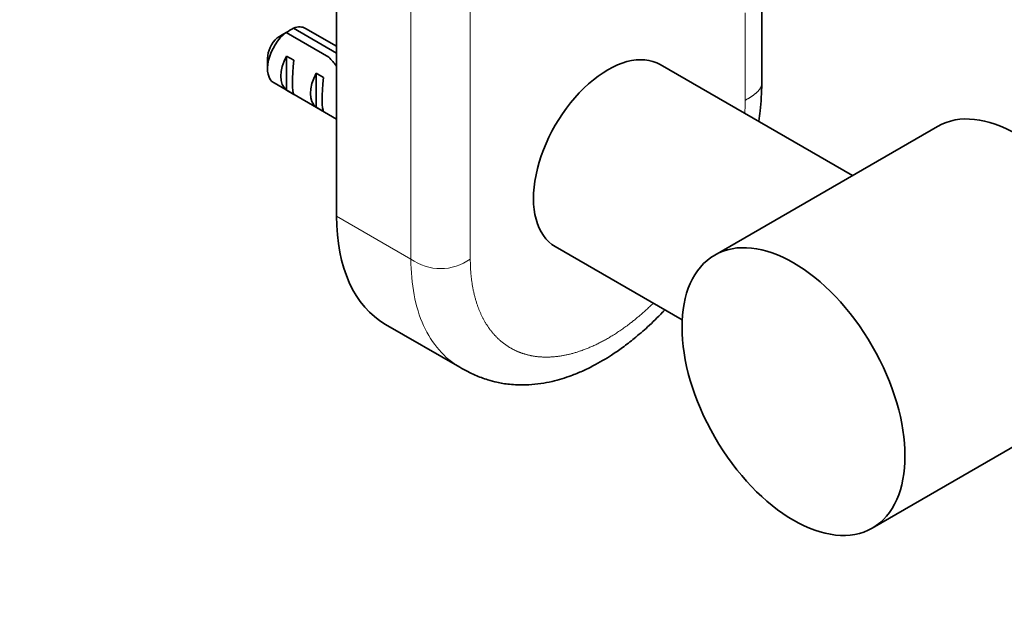
# Model space of a CAD drawing. Units: millimetres. Extents: x 0 to 1478, y 0 to 1758.
# Drawn here: x 924 to 1017, y 243 to 300 of the extents above; entities that cross this region are included whole.
import ezdxf
from ezdxf import colors
from ezdxf.entities.mleader import LeaderData, LeaderLine
from ezdxf.math import Vec2, Vec3

# ---------------------------------------------------------------- set-up
doc = ezdxf.new("R2010")
doc.units = ezdxf.units.MM
doc.layers.add('DV6_Défaut', color=7, linetype='Continuous')
doc.layers.add('Défaut', color=7, linetype='Continuous')

# ---------------------------------------------------------------- blocks, each defined once
blk = doc.blocks.new('_DOT')
at = {"color": 0}
blk.add_line((0, 0), (-1, 0), dxfattribs=at)
at = {"color": 0, "const_width": 0.333}
blk.add_lwpolyline([(-0.1665, 0, 1), (0.1665, 0, 1)], format="xyb", close=True, dxfattribs=at)
blk = doc.blocks.new('SE5')
at = {"layer": 'DV6_Défaut', "color": 7, "linetype": 'Continuous', "lineweight": 35}
for p, q in [((953.867, 329.806), (953.867, 280.816)), ((994.343, 293.472), (994.343, 300.279)), ((953.138, 295.94), (949.058, 298.295)), ((949.765, 298.704), (953.867, 296.336)), ((953.867, 296.977), (950.912, 298.682)), ((947.29, 295.839), (947.29, 294.86)), ((949.094, 296.051), (949.801, 295.643)), ((949.094, 296.051), (949.094, 292.811)), ((1002.96, 284.676), (984.676, 295.232)), ((951.922, 294.418), (952.629, 294.01)), ((951.922, 294.418), (951.922, 291.178)), ((947.912, 293.486), (953.867, 290.048)), ((949.094, 292.811), (949.801, 292.403)), ((951.922, 291.178), (952.629, 290.77)), ((1011.067, 289.356), (989.854, 277.109)), ((974.676, 277.912), (986.764, 270.933)), ((958.526, 270.516), (965.601, 266.431)), ((1004.854, 251.128), (1026.067, 263.376))]:
    blk.add_line(p, q, dxfattribs=at)
at = {"layer": 'DV6_Défaut', "color": 7, "linetype": 'Continuous', "lineweight": 18}
for p, q in [((960.938, 276.733), (960.938, 325.723)), ((966.594, 325.723), (966.594, 276.733)), ((992.757, 291.839), (992.757, 300.168)), ((960.938, 276.733), (953.867, 280.816))]:
    blk.add_line(p, q, dxfattribs=at)
at = {"layer": 'DV6_Défaut', "color": 7, "linetype": 'Continuous', "lineweight": 35}
for centre, radius, start, end in [((970.933, 261.189), 43.075, 120.52011, 121.83937), ((971.638, 261.601), 43.07, 120.52004, 121.59444)]:
    blk.add_arc(centre, radius, start, end, dxfattribs=at)
at = {"layer": 'DV6_Défaut', "color": 7, "linetype": 'Continuous', "lineweight": 18}
blk.add_arc((963.766, 280.645), 4.827, 234.12675, 305.87325, dxfattribs=at)
at = {"layer": 'DV6_Défaut', "color": 7, "linetype": 'Continuous', "lineweight": 35}
for centre, major_axis, ratio, start_param, end_param in [((949.412, 296.084), (1.5, 2.598), 0.57735, 0.952846, 3.141593), ((949.412, 296.084), (-1.5, -2.598), 0.57735, 3.141593, 3.759543), ((948.563, 296.574), (0.9, 1.559), 0.57735, 1.066878, 2.356194), ((979.676, 286.572), (5, 8.66), 0.57735, 0, 3.141593), ((950.685, 295.35), (-1.5, -2.598), 0.57735, 4.775053, 6.220521), ((950.182, 295.64), (-0.34, -3.263), 0.115702, 4.723481, 6.168949), ((952.254, 294.444), (5.158, -5.935), 0.210245, 1.499319, 1.640686), ((953.513, 293.717), (-1.5, -2.598), 0.57735, 4.775053, 6.220521), ((953.01, 294.007), (-0.34, -3.263), 0.115702, 4.723481, 6.168949), ((1018.567, 276.366), (-7.5, 12.99), 0.57735, 3.141593, 6.283185), ((969.776, 290.001), (11.25, 19.486), 0.57735, 2.356194, 3.141593)]:
    blk.add_ellipse(centre, major_axis=major_axis, ratio=ratio, start_param=start_param, end_param=end_param, dxfattribs=at)
blk.add_ellipse((997.354, 264.119), major_axis=(-7.5, 12.99), ratio=0.57735, dxfattribs=at)
at = {"layer": 'DV6_Défaut', "color": 7, "linetype": 'Continuous', "lineweight": 18}
for points, degree in [([(994.343, 293.472), (994.343, 293.11), (994.132, 292.749), (993.709, 292.388), (993.233, 292.113), (992.757, 291.839)], 5), ([(992.716, 290.619), (992.757, 291.238), (992.757, 291.839)], 2)]:
    blk.add_open_spline(points, degree=degree, dxfattribs=at)
at = {"layer": 'DV6_Défaut', "color": 7, "linetype": 'Continuous', "lineweight": 35}
for points, knots in [([(994.057, 289.848), (994.109, 290.184), (994.272, 291.409), (994.314, 292.518), (994.343, 293.472)], [0, 0, 0, 0, 0.270767, 1, 1, 1, 1]), ([(965.597, 266.433), (966.126, 266.141), (966.925, 265.71), (968.146, 265.249), (969.055, 265.01), (969.727, 264.883), (970.37, 264.797), (971.186, 264.74), (972.179, 264.75), (973.279, 264.863), (974.336, 265.066), (975.291, 265.323), (976.251, 265.646), (977.257, 266.057), (978.279, 266.553), (979.205, 267.07), (980.123, 267.639), (981.114, 268.321), (982.264, 269.208), (983.54, 270.313), (984.496, 271.251), (985.027, 271.812), (985.098, 271.888)], [0, 0, 0, 0, 0.071344, 0.127714, 0.169058, 0.1981, 0.230607, 0.269421, 0.324256, 0.382782, 0.435872, 0.483434, 0.526832, 0.581742, 0.636494, 0.683058, 0.724237, 0.779157, 0.838722, 0.908236, 0.987691, 1, 1, 1, 1])]:
    blk.add_open_spline(points, degree=3, knots=knots, dxfattribs=at)
at = {"layer": 'DV6_Défaut', "color": 7, "linetype": 'Continuous', "lineweight": 18}
for points, degree, knots in [([(965.597, 266.433), (964.125, 267.284), (962.946, 268.641), (961.352, 272.164), (960.938, 274.329), (960.938, 276.733)], 3, [0, 0, 0, 0, 0.5, 0.5, 1, 1, 1, 1]), ([(966.594, 276.733), (966.594, 275.246), (966.846, 273.932), (967.097, 272.618), (967.59, 271.528), (968.083, 270.438), (968.799, 269.614), (969.515, 268.791), (970.426, 268.265), (971.337, 267.739), (972.408, 267.53), (973.479, 267.322), (974.67, 267.44), (975.86, 267.558), (977.124, 267.998), (978.387, 268.437), (979.676, 269.181), (980.964, 269.924), (982.228, 270.944), (983.127, 271.67), (983.989, 272.515)], 2, [0, 0, 0, 0.10297, 0.10297, 0.205941, 0.205941, 0.308911, 0.308911, 0.411881, 0.411881, 0.514851, 0.514851, 0.617822, 0.617822, 0.720792, 0.720792, 0.823762, 0.823762, 0.926732, 0.926732, 1, 1, 1])]:
    blk.add_open_spline(points, degree=degree, knots=knots, dxfattribs=at)

msp = doc.modelspace()

# ---------------------------------------------------------------- block references
at = {"layer": 'Défaut'}
msp.add_blockref('SE5', (0, 0), dxfattribs=at)

# ---------------------------------------------------------------- leaders
at = {"layer": 'Défaut', "color": 7, "linetype": 'Continuous', "lineweight": 18}
ml = msp.add_multileader_mtext('Standard', dxfattribs=at)
ml.set_content('{\\pxsm0.9;\\fSolid Edge ISO|b1||i0||c0|p34;\\W1.;09/05/2019\\P}', color=256)
ml.set_leader_properties()
ml.set_arrow_properties(name='DOT')
ml.build(insert=Vec2(0, 0))
ml.multileader.update_dxf_attribs({"leader_type": 0, "dogleg_length": 0, "arrow_head_size": 12})
ctx = ml.context
ctx.base_point, ctx.char_height, ctx.arrow_head_size, ctx.landing_gap_size = Vec3(1390.407, 1750.708), 12, 12, 4.2
notes = []
notes.append((ctx, [(0, (0, 0, 0), (0, 0), (1, 0), 1, [])]))
ctx.mtext.insert = Vec3(1392.407, 1756.828)
for ctx, leaders in notes:
    for number, flags, end, landing, length, lines in leaders:
        leader = LeaderData()
        leader.index, (leader.has_last_leader_line, leader.has_dogleg_vector, leader.attachment_direction) = number, flags
        leader.last_leader_point, leader.dogleg_vector, leader.dogleg_length = Vec3(end), Vec3(landing), length
        for number, points, colour, breaks in lines:
            line = LeaderLine()
            line.index, line.vertices, line.color, line.breaks = number, Vec3.list(points), colors.encode_raw_color(colour), breaks
            leader.lines.append(line)
        ctx.leaders.append(leader)

doc.saveas('drawing.dxf')
